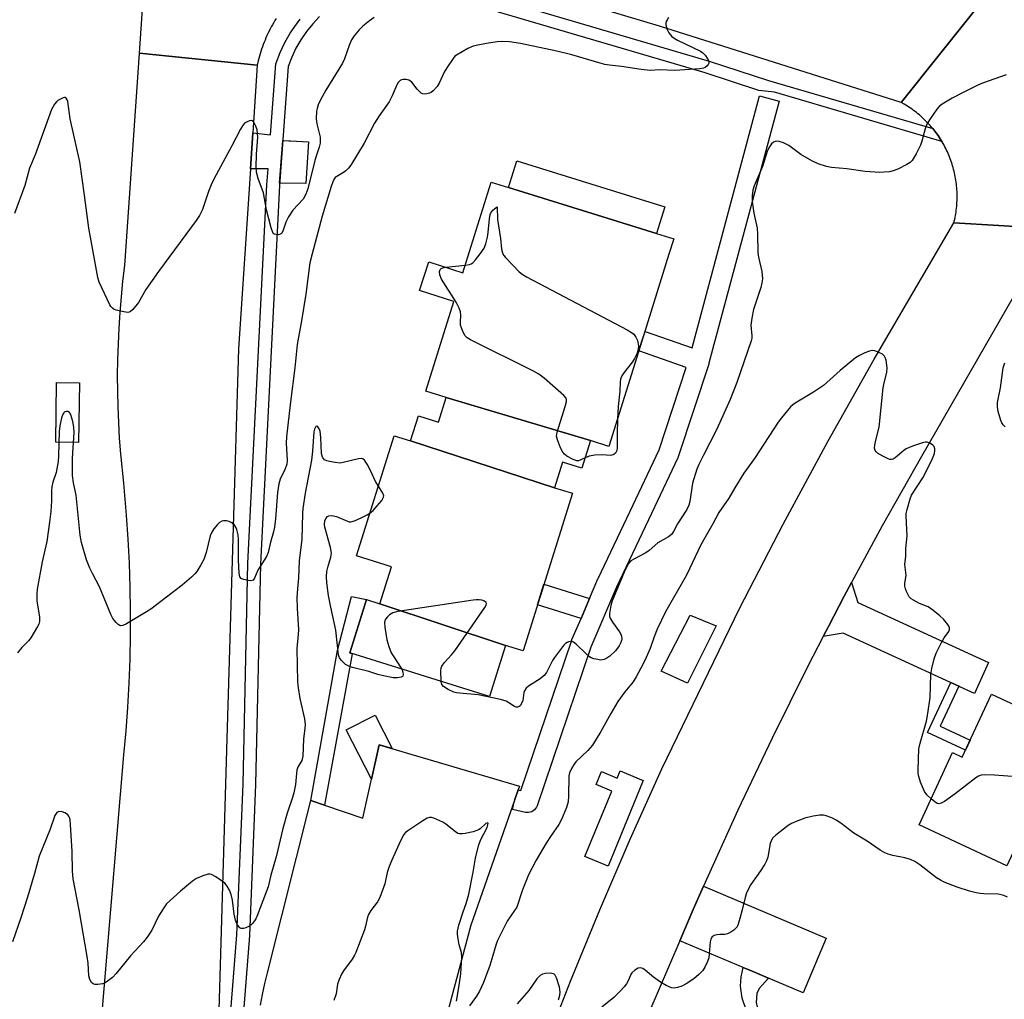
# Model space of a CAD drawing. Units: inches. Extents: x 1249766 to 1255766, y 533453 to 537454.
# Drawn here: x 1253972 to 1254262, y 535051 to 535340 of the extents above; entities that cross this region are included whole.
import ezdxf

# ---------------------------------------------------------------- set-up
doc = ezdxf.new("R2010")
doc.units = ezdxf.units.IN
doc.header["$MEASUREMENT"] = 0
for name, color, linetype in [('BLDG-Footprint', 5, 'Continuous'), ('CULTRL-Pad', 6, 'Continuous'), ('TRANS-Non Street Sidewalk', 7, 'Continuous'), ('TRANS-Parking Lot', 4, 'Continuous'), ('TRANS-Road', 130, 'Continuous'), ('TRANS-Street Sidewalk', 7, 'Continuous'), ('Undefined', 1, 'Continuous')]:
    doc.layers.add(name, color=color, linetype=linetype)

msp = doc.modelspace()

# ---------------------------------------------------------------- linework, layer by layer
at = {"layer": 'BLDG-Footprint'}
for points, elevation in [([(1254159.22, 535276.97), (1254115.64, 535290.49), (1254118.1, 535298.37), (1254161.66, 535284.77)], 456), ([(1254115.64, 535290.49), (1254159.22, 535276.97), (1254164.3, 535275.39), (1254162.88, 535270.84), (1254154.88, 535245.21), (1254145.2, 535214.21), (1254139.74, 535215.91), (1254097.27, 535228.63), (1254091.27, 535230.51), (1254099.5, 535256.89), (1254089.38, 535260.18), (1254092.13, 535268.61), (1254102.14, 535265.35), (1254110.49, 535292.09)], 455.79), ([(1254139.74, 535215.91), (1254137.2, 535207.78), (1254131.53, 535209.55), (1254129.19, 535202.04), (1254086.72, 535215.81), (1254089.04, 535223.25), (1254095, 535221.39), (1254097.27, 535228.63)], 455.79), ([(1254086.72, 535215.81), (1254129.19, 535202.04), (1254134.42, 535200.41), (1254119.91, 535153.94), (1254114.72, 535155.56), (1254077.7, 535167.83), (1254081.11, 535178.75), (1254070.86, 535181.95), (1254081.9, 535217.32)], 455.17), ([(1254077.7, 535167.83), (1254114.72, 535155.56), (1254110.02, 535140.49), (1254068.83, 535153.35), (1254073.73, 535169.06)], 454.52), ([(1254280.93, 535130.51), (1254262.43, 535090.68), (1254236.57, 535102.7), (1254246.46, 535123.99), (1254249.29, 535122.68), (1254257.9, 535141.21)], 452.13)]:
    msp.add_lwpolyline(points, close=True, dxfattribs=dict(at, elevation=elevation))
at = {"layer": 'CULTRL-Pad'}
for points in [[(1254056.63, 535303.91), (1254055.93, 535291.61), (1254048.16, 535291.74), (1254049.09, 535304.32), (1254050.9, 535304.22), (1254051.4, 535304.2)], [(1253989.22, 535232.97), (1253988.96, 535215.35), (1253982.2, 535215.45), (1253982.46, 535233.07)], [(1254176.76, 535161.32), (1254168.34, 535144.48), (1254160.62, 535147.95), (1254169.12, 535164.44)], [(1254076.29, 535135.06), (1254081.36, 535125.17), (1254077.45, 535126.33), (1254075.21, 535116.21), (1254067.77, 535130.69)], [(1254148.52, 535118.61), (1254155.32, 535115.82), (1254144.94, 535090.57), (1254138.14, 535093.37), (1254146.07, 535112.65), (1254141.41, 535114.56), (1254142.98, 535118.38), (1254147.64, 535116.47)]]:
    msp.add_lwpolyline(points, close=True, dxfattribs=at)
at = {"layer": 'TRANS-Non Street Sidewalk'}
for points in [[(1254139.48, 535169.4), (1254136.98, 535163.54), (1254124.16, 535167.55), (1254126.05, 535173.6)], [(1254061.37, 535108.53), (1254057.32, 535109.91), (1254065.22, 535154.12), (1254069.31, 535169.96), (1254073.73, 535169.06), (1254068.83, 535153.35), (1254069.55, 535153.13)], [(1254248.31, 535143.54), (1254242.83, 535131.74), (1254251.61, 535127.66), (1254250.22, 535124.68), (1254239.03, 535129.87), (1254245.9, 535144.65)], [(1254192.25, 535057.51), (1254189.42, 535054.51), (1254188.81, 535053.03), (1254188.55, 535050.34), (1254189.9, 535044.8), (1254187.45, 535039.76), (1254185.6, 535048.17), (1254184.47, 535051.65), (1254183.95, 535055.21), (1254184.12, 535057.98), (1254184.78, 535060.66), (1254187.36, 535059.57), (1254190.14, 535058.4)]]:
    msp.add_lwpolyline(points, close=True, dxfattribs=at)
at = {"layer": 'TRANS-Parking Lot'}
msp.add_lwpolyline([(1254042.53, 535049.56), (1254043.17, 535052.76), (1254043.86, 535055.95), (1254044.61, 535059.13), (1254057.32, 535109.91), (1254061.37, 535108.53), (1254072.65, 535104.68), (1254077.45, 535126.33), (1254118.83, 535114.07), (1254118.45, 535112.99), (1254117.45, 535110.14), (1254104.49, 535073.18), (1254094.95, 535037.54)], dxfattribs=at)
at = {"layer": 'TRANS-Road'}
for points in [[(1254142.34, 535379.43), (1254164.88, 535372.46), (1254187.29, 535365.53), (1254193.63, 535363.57), (1254254.75, 535344.86), (1254243, 535330.19), (1254231.25, 535315.53), (1254160.13, 535337.96), (1254100.06, 535356), (1254091.45, 535358.13), (1254079.49, 535380.41), (1254067.53, 535402.69), (1254099.76, 535392.61)], [(1254248.31, 535143.54), (1254245.9, 535144.65), (1254245.87, 535144.66), (1254214.22, 535159.17), (1254208.35, 535158.21), (1254209.88, 535161.16), (1254214.49, 535170.04), (1254214.54, 535170.13), (1254216.69, 535174.09), (1254218.52, 535168.2), (1254257.07, 535150.53), (1254252.9, 535141.44), (1254248.6, 535143.41)], [(1254192.25, 535057.51), (1254190.14, 535058.4), (1254187.36, 535059.57), (1254184.78, 535060.66), (1254166.05, 535068.56), (1254169.99, 535077.81), (1254173.05, 535084.6), (1254209.24, 535069.34), (1254202.44, 535053.22)]]:
    msp.add_lwpolyline(points, close=True, dxfattribs=at)
for points in [[(1254047.18, 535340.28), (1254046.8, 535339.67), (1254046.43, 535339.06), (1254046.07, 535338.44), (1254045.72, 535337.81), (1254045.38, 535337.18), (1254045.06, 535336.54), (1254044.74, 535335.89), (1254044.44, 535335.24), (1254044.15, 535334.58), (1254043.87, 535333.93), (1254043.6, 535333.26), (1254043.34, 535332.59), (1254043.09, 535331.92), (1254042.86, 535331.24), (1254042.64, 535330.56), (1254042.43, 535329.87), (1254042.23, 535329.18), (1254042.04, 535328.49), (1254041.87, 535327.79), (1254041.58, 535326.5), (1254006.84, 535330.06), (1254008.62, 535356.13)], [(1253990.65, 534985.45), (1254002.31, 535123.33), (1254002.94, 535130.37), (1254003.45, 535137.42), (1254003.83, 535144.48), (1254004.09, 535151.55), (1254004.23, 535158.62), (1254004.24, 535165.69), (1254004.13, 535172.77), (1254003.9, 535179.83), (1254003.54, 535186.89), (1254003.06, 535193.95), (1254002.23, 535203.36), (1254001.37, 535211.97), (1254001.02, 535216.6), (1254000.76, 535221.23), (1254000.58, 535225.86), (1254000.47, 535230.49), (1254000.45, 535235.13), (1254000.51, 535239.77), (1254000.65, 535244.4), (1254000.87, 535249.03), (1254001.17, 535253.66), (1254001.55, 535258.28), (1254002.02, 535262.89), (1254002.56, 535267.5), (1254006.84, 535330.06), (1254041.58, 535326.5), (1254040.26, 535306.63), (1254039.55, 535295.99), (1254036.03, 535242.97), (1254032.7, 535131.4), (1254029.21, 535011.45)], [(1254125.63, 535035.49), (1254133.86, 535056.64), (1254142.47, 535077.64), (1254151.44, 535098.5), (1254160.77, 535119.19), (1254183.79, 535166.61), (1254196.53, 535191.26), (1254209.71, 535215.68), (1254223.3, 535239.86), (1254237.32, 535263.81), (1254246.81, 535280.06), (1254260.06, 535279.25), (1254273.97, 535278.4)], [(1254266.59, 535262.11), (1254237.27, 535211.23), (1254225.73, 535190.78), (1254216.69, 535174.09), (1254214.54, 535170.13), (1254214.49, 535170.04), (1254209.88, 535161.16), (1254208.35, 535158.21), (1254203.72, 535149.29), (1254193.26, 535128.27), (1254183.17, 535107.06), (1254173.05, 535084.6), (1254169.99, 535077.81), (1254166.05, 535068.56), (1254156.98, 535047.28)]]:
    msp.add_lwpolyline(points, dxfattribs=at)
msp.add_polyline3d([(1254273.97, 535278.4, 0), (1254260.06, 535279.25, 0), (1254246.81, 535280.06, 0), (1254246.94, 535280.59, 0), (1254247.06, 535281.13, 0), (1254247.17, 535281.67, 0), (1254247.28, 535282.21, 0), (1254247.37, 535282.75, 0), (1254247.46, 535283.29, 0), (1254247.53, 535283.83, 0), (1254247.59, 535284.38, 0), (1254247.65, 535284.93, 0), (1254247.69, 535285.47, 0), (1254247.73, 535286.02, 0), (1254247.76, 535286.57, 0), (1254247.78, 535287.12, 0), (1254247.78, 535287.67, 0), (1254247.78, 535288.22, 0), (1254247.77, 535288.77, 0), (1254247.75, 535289.31, 0), (1254247.72, 535289.86, 0), (1254247.68, 535290.41, 0), (1254247.63, 535290.96, 0), (1254247.57, 535291.51, 0), (1254247.5, 535292.05, 0), (1254247.42, 535292.59, 0), (1254247.33, 535293.13, 0), (1254247.23, 535293.68, 0), (1254247.13, 535294.21, 0), (1254247.01, 535294.75, 0), (1254246.89, 535295.29, 0), (1254246.75, 535295.82, 0), (1254246.61, 535296.35, 0), (1254246.46, 535296.88, 0), (1254246.3, 535297.4, 0), (1254246.12, 535297.92, 0), (1254245.94, 535298.44, 0), (1254245.75, 535298.96, 0), (1254245.55, 535299.47, 0), (1254245.35, 535299.98, 0), (1254245.13, 535300.48, 0), (1254244.9, 535300.98, 0), (1254244.67, 535301.48, 0), (1254244.43, 535301.97, 0), (1254244.18, 535302.46, 0), (1254243.92, 535302.94, 0), (1254243.65, 535303.42, 0), (1254243.37, 535303.9, 0), (1254243.29, 535304.04, 0), (1254243.09, 535304.37, 0), (1254242.8, 535304.83, 0), (1254242.5, 535305.29, 0), (1254242.19, 535305.75, 0), (1254242.08, 535305.9, 0), (1254241.87, 535306.2, 0), (1254241.54, 535306.64, 0), (1254241.21, 535307.08, 0), (1254240.87, 535307.51, 0), (1254240.6, 535307.84, 0), (1254240.53, 535307.93, 0), (1254240.17, 535308.35, 0), (1254239.81, 535308.77, 0), (1254239.44, 535309.17, 0), (1254239.06, 535309.57, 0), (1254238.68, 535309.97, 0), (1254238.29, 535310.36, 0), (1254237.9, 535310.73, 0), (1254237.49, 535311.11, 0), (1254237.08, 535311.48, 0), (1254236.67, 535311.84, 0), (1254236.24, 535312.18, 0), (1254235.82, 535312.53, 0), (1254235.38, 535312.86, 0), (1254234.94, 535313.19, 0), (1254234.5, 535313.52, 0), (1254234.05, 535313.83, 0), (1254233.59, 535314.13, 0), (1254233.13, 535314.43, 0), (1254232.66, 535314.72, 0), (1254232.19, 535315, 0), (1254231.25, 535315.53, 0), (1254243, 535330.19, 0), (1254254.75, 535344.86, 0)], dxfattribs=at)
at = {"layer": 'TRANS-Street Sidewalk'}
for points in [[(1254090.55, 535352.55), (1254174.69, 535327.74), (1254192.22, 535322), (1254240.6, 535307.84), (1254240.87, 535307.51), (1254241.21, 535307.08), (1254241.54, 535306.64), (1254241.87, 535306.2), (1254242.08, 535305.9), (1254242.19, 535305.75), (1254242.5, 535305.29), (1254242.8, 535304.83), (1254243.09, 535304.37), (1254243.29, 535304.04), (1254194.01, 535318.54), (1254189.39, 535319.05), (1254173.59, 535324.22), (1254089.6, 535349)], [(1254059.95, 535340.84), (1254057.93, 535338.72), (1254056.1, 535336.44), (1254054.44, 535334.03), (1254052.98, 535331.49), (1254051.73, 535328.85), (1254050.7, 535326.11), (1254048.11, 535291.02), (1254042.53, 535179.63), (1254041.08, 535114.55), (1254039.25, 535070.1), (1254035.05, 535016.52)], [(1254031.38, 535016.83), (1254035.57, 535070.31), (1254037.41, 535114.67), (1254038.85, 535179.76), (1254044.43, 535291.24), (1254044.78, 535295.99), (1254039.55, 535295.99), (1254040.26, 535306.63), (1254045.52, 535306.02), (1254047.06, 535326.92), (1254048.35, 535330.29), (1254049.72, 535333.2), (1254051.32, 535335.99), (1254053.14, 535338.64), (1254054.26, 535340.03)]]:
    msp.add_lwpolyline(points, dxfattribs=at)
msp.add_lwpolyline([(1254117.45, 535110.14), (1254118.45, 535112.99), (1254119.23, 535112.82), (1254134.23, 535157.07), (1254134.25, 535157.14), (1254134.31, 535157.29), (1254136.98, 535163.54), (1254139.48, 535169.4), (1254141.95, 535175.2), (1254142, 535175.31), (1254151.47, 535195.14), (1254159.95, 535213.18), (1254167.96, 535237.48), (1254153.98, 535242.35), (1254154.88, 535245.21), (1254155.87, 535248.05), (1254169.67, 535243.24), (1254189.54, 535317.48), (1254195.33, 535315.93), (1254174.66, 535238.7), (1254174.63, 535238.57), (1254174.58, 535238.4), (1254165.59, 535211.13), (1254165.56, 535211.04), (1254165.45, 535210.79), (1254156.89, 535192.57), (1254147.45, 535172.78), (1254139.88, 535155.04), (1254124.05, 535108.36), (1254123.86, 535107.91), (1254123.59, 535107.5), (1254123.26, 535107.13), (1254122.88, 535106.83), (1254122.45, 535106.59), (1254121.99, 535106.42), (1254121.51, 535106.34), (1254121.02, 535106.33), (1254120.57, 535106.39), (1254116.81, 535107.21)], close=True, dxfattribs=at)
at = {"layer": 'Undefined'}
msp.add_line((1254097.11, 535266.99, 456), (1254102.83, 535267.55, 456), dxfattribs=at)
for points, elevation in [([(1254076.02, 535340.6), (1254074.66, 535339.61), (1254072.7, 535338.03), (1254071.65, 535336.97), (1254070.18, 535335.14), (1254069.37, 535333.94), (1254068.78, 535332.61), (1254067.28, 535328.42), (1254066.71, 535327.08), (1254061.82, 535319.17), (1254060.21, 535316.29), (1254059.55, 535314.8), (1254059.2, 535313.77), (1254059.04, 535312.96), (1254058.97, 535310.68), (1254059.14, 535309.25), (1254060.09, 535305.26), (1254060.14, 535304.38), (1254060.08, 535303.5), (1254059.84, 535302.38), (1254058.91, 535299.75), (1254058.51, 535298.41), (1254056.5, 535290.04), (1254055.91, 535288.47), (1254055.07, 535287.02), (1254052.1, 535283.77), (1254050.77, 535281.79), (1254050.01, 535280.25), (1254049.07, 535277.59), (1254048.69, 535276.95), (1254048.32, 535276.69), (1254047.85, 535276.58), (1254047.09, 535276.6), (1254046.63, 535276.75), (1254046.43, 535276.87), (1254046.12, 535277.25), (1254045.63, 535278.58), (1254044.28, 535283.9), (1254043.44, 535288.9), (1254041.8, 535293.15), (1254041.31, 535294.99), (1254041.24, 535296.46), (1254041.32, 535300.32), (1254041.73, 535305.31), (1254041.51, 535307.49), (1254041.19, 535308.55), (1254040.53, 535309.74), (1254040.01, 535310.17), (1254039.32, 535310.16), (1254038.56, 535309.87), (1254037.85, 535309.41), (1254037.2, 535308.68), (1254036.6, 535307.68), (1254034.07, 535302.75), (1254029.43, 535294.24), (1254028.17, 535291.71), (1254027.17, 535289.32), (1254025.43, 535283.97), (1254024.57, 535282.21), (1254023.59, 535280.74), (1254012.46, 535265.76), (1254008.74, 535260.47), (1254006.57, 535256.64), (1254004.97, 535254.57), (1254004.17, 535253.85), (1254003.44, 535253.65), (1254002.23, 535253.8), (1254000, 535254.37)], 458), ([(1254162.79, 535340.58), (1254162.31, 535339.9), (1254162.07, 535339.43), (1254161.96, 535338.92), (1254161.99, 535338.38), (1254162.35, 535337), (1254162.86, 535336.02), (1254163.73, 535335.01), (1254164.41, 535334.5), (1254165.44, 535333.92), (1254172.14, 535330.63), (1254172.88, 535330.15), (1254173.54, 535329.47), (1254174.41, 535328.05), (1254174.58, 535327.57), (1254174.61, 535327.12), (1254174.44, 535326.71), (1254174.13, 535326.33), (1254173.51, 535325.84), (1254173.03, 535325.61), (1254171.97, 535325.4), (1254164.64, 535324.93), (1254160.19, 535325.12), (1254157.35, 535324.99), (1254154.69, 535325.23), (1254148.85, 535326.09), (1254145.35, 535326.49), (1254144.03, 535326.71), (1254142.65, 535327.07), (1254134.31, 535329.59), (1254129.81, 535330.67), (1254119.17, 535332.93), (1254115.93, 535333.4), (1254113.73, 535333.48), (1254112.29, 535333.36), (1254109.08, 535332.91), (1254106.59, 535332.45), (1254105.22, 535332.12), (1254103.62, 535331.41), (1254100.29, 535329.5), (1254099.84, 535329.14), (1254099.29, 535328.52), (1254097.39, 535325.69), (1254096.69, 535324.42), (1254095.14, 535321.22), (1254094.55, 535320.2), (1254093.45, 535318.98), (1254092.8, 535318.51), (1254092.33, 535318.29), (1254091.57, 535318.08), (1254090.82, 535318), (1254090.35, 535318.08), (1254089.89, 535318.3), (1254088.68, 535319.46), (1254087.09, 535321.47), (1254086.69, 535321.82), (1254086.21, 535322.06), (1254085.41, 535322.28), (1254084.61, 535322.33), (1254084.11, 535322.24), (1254083.67, 535321.99), (1254083.11, 535321.42), (1254082.71, 535320.74), (1254081.35, 535317.44), (1254080.49, 535315.68), (1254077.51, 535311.58), (1254076.11, 535309.4), (1254073.06, 535303.56), (1254069.15, 535297.08), (1254068.45, 535296.2), (1254067.65, 535295.43), (1254066.97, 535294.92), (1254065.01, 535293.75), (1254064.58, 535293.4), (1254064.16, 535292.86), (1254063.8, 535292.12), (1254063.34, 535290.8), (1254060.67, 535282), (1254057.73, 535270.91), (1254057.1, 535268.25), (1254055.87, 535259.04), (1254054.6, 535251.19), (1254053.31, 535244.23), (1254052.67, 535237.39), (1254051.37, 535227.36), (1254050.19, 535217.05), (1254050.13, 535215.18), (1254050.36, 535210.13), (1254050.27, 535208.96), (1254049.84, 535207.59), (1254048.31, 535204.53), (1254047.92, 535203.18), (1254047.5, 535200.67), (1254046.94, 535192.87), (1254046.64, 535190.44), (1254046.33, 535189.07), (1254045.47, 535186.03), (1254044.76, 535182.96), (1254044.29, 535181.75), (1254041.75, 535177.75), (1254040.76, 535175.37), (1254040.35, 535174.81), (1254039.72, 535174.61), (1254038.91, 535174.66), (1254037.53, 535175), (1254036.82, 535175.33), (1254036.45, 535175.79), (1254036.22, 535176.84), (1254036.09, 535180.67), (1254036.09, 535186.75), (1254035.93, 535188.15), (1254035.54, 535189.76), (1254035.34, 535190.26), (1254034.9, 535190.95), (1254034.13, 535191.68), (1254033.35, 535192.03), (1254032.5, 535192.23), (1254031.67, 535192.3), (1254031.15, 535192.21), (1254030.49, 535191.8), (1254029.9, 535191.21), (1254028.79, 535189.88), (1254028.17, 535188.93), (1254027.75, 535187.82), (1254026.49, 535182.92), (1254025.8, 535180.86), (1254024.98, 535179.34), (1254023.73, 535177.38), (1254023.19, 535176.7), (1254022.16, 535175.65), (1254019.5, 535173.31), (1254010.18, 535166.22), (1254008.95, 535165.42), (1254003.01, 535161.97), (1254001.97, 535161.46), (1254001.37, 535161.39), (1254001.06, 535161.45), (1254000.59, 535161.7), (1254000, 535162.3)], 456), ([(1254262.25, 535323.65), (1254255.28, 535321.2), (1254253.92, 535320.64), (1254249.95, 535318.7), (1254246.33, 535316.81), (1254243.42, 535315.04), (1254242.52, 535314.37), (1254241.76, 535313.54), (1254239.63, 535310.42), (1254238.89, 535309.18), (1254238.37, 535307.81), (1254237.36, 535304.08), (1254236.99, 535302.95), (1254235.68, 535300.38), (1254234.5, 535298.42), (1254233.92, 535297.82), (1254232.94, 535297.21), (1254230.29, 535295.9), (1254228.93, 535295.35), (1254227.84, 535295.13), (1254226.16, 535294.95), (1254225.03, 535294.91), (1254223.59, 535294.98), (1254220.73, 535295.2), (1254215.3, 535295.97), (1254210.78, 535296.41), (1254209.34, 535296.63), (1254206.81, 535297.41), (1254204.98, 535298.32), (1254201.72, 535300.22), (1254198.15, 535302.83), (1254196.66, 535303.59), (1254195.36, 535304.05), (1254194.6, 535304.14), (1254194.13, 535304.04), (1254193.68, 535303.83), (1254193.09, 535303.34), (1254192.46, 535302.41), (1254191.94, 535301.37), (1254190.46, 535296.64), (1254187.95, 535291), (1254187.6, 535289.65), (1254187.35, 535288.01), (1254187.39, 535286.32), (1254187.9, 535282.88), (1254188.9, 535278.53), (1254189.01, 535276.76), (1254189.05, 535271.36), (1254189.28, 535269.98), (1254190.23, 535265.76), (1254190.39, 535263.54), (1254190.29, 535262.43), (1254189.99, 535261.04), (1254187.83, 535254.52), (1254187.28, 535251.95), (1254187.01, 535249.93), (1254187.33, 535246.82), (1254187.29, 535246.09), (1254187.12, 535245.32), (1254182.9, 535233.01), (1254180.88, 535228.05), (1254176.94, 535219.26), (1254173.04, 535211.65), (1254171.68, 535208.85), (1254171.13, 535207.53), (1254169.77, 535203.4), (1254169.02, 535197.93), (1254168.69, 535196.88), (1254168.13, 535195.65), (1254165.43, 535191.41), (1254164.21, 535189.1), (1254163.59, 535188.22), (1254162.7, 535187.53), (1254159.63, 535185.75), (1254157, 535183.54), (1254156.08, 535182.86), (1254152.68, 535181.07), (1254151.69, 535180.47), (1254150.92, 535179.7), (1254150, 535177.87), (1254146.1, 535168.71), (1254145.73, 535167.3), (1254145.39, 535164.97), (1254145.39, 535164.13), (1254145.62, 535163.36), (1254146.21, 535162.4), (1254148.28, 535159.58), (1254148.71, 535158.85), (1254148.89, 535158.34), (1254148.97, 535157.55), (1254148.92, 535157.03), (1254148.62, 535156.23), (1254148.18, 535155.45), (1254147.13, 535154.01), (1254145.45, 535152.39), (1254144.53, 535151.78), (1254143.8, 535151.43), (1254143.3, 535151.29), (1254142.75, 535151.27), (1254141.91, 535151.38), (1254140.79, 535151.65), (1254139.99, 535151.94), (1254139.49, 535152.22), (1254138.39, 535153.17), (1254135.65, 535155.89), (1254134.75, 535156.56), (1254134.27, 535156.71), (1254133.79, 535156.73), (1254133.31, 535156.64), (1254132.85, 535156.45), (1254132.41, 535156.13), (1254131.81, 535155.51), (1254129.11, 535152), (1254128.55, 535151.09), (1254126.76, 535147.59), (1254126.12, 535146.68), (1254124.98, 535145.77), (1254121.53, 535143.6), (1254120.79, 535142.93), (1254120.34, 535142.2), (1254120.13, 535141.66), (1254119.79, 535139.35), (1254119.56, 535138.62), (1254119.04, 535137.82), (1254118.7, 535137.54), (1254118.27, 535137.4), (1254117.82, 535137.41), (1254117.35, 535137.59), (1254115.72, 535138.7), (1254114.96, 535139.11), (1254113.29, 535139.61), (1254106.69, 535141.04), (1254101.16, 535141.52), (1254100.29, 535141.63), (1254099.45, 535141.84), (1254097.85, 535142.55), (1254096.41, 535143.44), (1254095.95, 535144.06), (1254095.75, 535144.94)], 454), ([(1254000, 535254.37), (1253999.41, 535254.56), (1253998.93, 535254.9), (1253998.48, 535255.39), (1253998.13, 535255.94), (1253995.05, 535262.6), (1253994.58, 535263.98), (1253992.85, 535273.72), (1253991.93, 535278.49), (1253990.71, 535288.22), (1253989.26, 535298.02), (1253986.43, 535310.66), (1253985.76, 535315.8), (1253985.62, 535316.3), (1253985.3, 535316.79), (1253985.02, 535316.96), (1253984.81, 535316.98), (1253984.35, 535316.88), (1253983.6, 535316.53), (1253982.85, 535316.06), (1253982.4, 535315.68), (1253981.88, 535315.07), (1253980.91, 535313.41), (1253976.1, 535300.12), (1253974.49, 535296.17), (1253973.13, 535291.05), (1253970.04, 535282.78)], 458), ([(1254102.83, 535267.55), (1254104.11, 535267.79), (1254104.62, 535268), (1254105.06, 535268.32), (1254105.84, 535269.15), (1254107.3, 535270.98), (1254108.46, 535272.65), (1254108.95, 535273.91), (1254109.39, 535275.82), (1254109.6, 535277.22), (1254109.96, 535281.22), (1254110.22, 535282.53), (1254110.43, 535283.01), (1254110.99, 535283.78), (1254111.47, 535284.23), (1254112.25, 535284.77), (1254112.34, 535281.07), (1254113.29, 535275.48), (1254113.58, 535272.32), (1254113.79, 535271.23), (1254114.16, 535270.5), (1254114.69, 535269.84), (1254118.72, 535265.68), (1254119.61, 535264.94), (1254120.89, 535264.19), (1254150.56, 535248.51), (1254151.85, 535247.77), (1254152.52, 535247.24), (1254153.16, 535246.42), (1254153.58, 535245.44), (1254153.86, 535243.8), (1254153.85, 535242.71), (1254153.52, 535241.63), (1254152.76, 535240.06), (1254152.11, 535239.1), (1254149.6, 535235.89), (1254149.03, 535234.96), (1254148.61, 535234.01), (1254148.46, 535233.23), (1254148.39, 535230.49), (1254147.91, 535225.96), (1254147.69, 535222.19)], 456), ([(1254138.15, 535210.82), (1254136.7, 535210.1), (1254136.27, 535209.99), (1254135.69, 535209.98), (1254134.63, 535210.34), (1254132.83, 535211.35), (1254132.14, 535211.87), (1254131.61, 535212.51), (1254130.97, 535213.77), (1254130, 535216.16), (1254129.76, 535217.23), (1254129.9, 535218.35), (1254132.31, 535226), (1254132.66, 535227.39), (1254132.69, 535227.91), (1254132.56, 535228.39), (1254131.89, 535229.23), (1254126.15, 535234.28), (1254124.53, 535235.53), (1254122.95, 535236.39), (1254104.42, 535245.61), (1254103.41, 535246.21), (1254102.8, 535246.79), (1254102.13, 535248.04), (1254101.71, 535249.12), (1254101.49, 535249.94), (1254101.44, 535250.76), (1254101.58, 535252.86), (1254101.42, 535253.84), (1254101.06, 535254.92), (1254100.14, 535256.74), (1254095.88, 535263.52), (1254095.36, 535264.77), (1254095.23, 535265.74), (1254095.48, 535266.31), (1254095.8, 535266.59), (1254096.22, 535266.8), (1254097.11, 535266.99)], 456), ([(1254240.13, 535110.37), (1254238.84, 535111.6), (1254238.18, 535112.55), (1254237.02, 535115.27), (1254236.46, 535116.95), (1254236.33, 535117.8), (1254236.3, 535118.96), (1254236.48, 535125.06), (1254236.85, 535126.78), (1254238.73, 535133.3), (1254239.19, 535135.56), (1254239.88, 535140.18), (1254240.07, 535147.04), (1254240.35, 535148.77), (1254240.98, 535151.64), (1254241.57, 535153.29), (1254243.2, 535156.48), (1254243.96, 535157.76), (1254245.36, 535159.64), (1254245.54, 535160.29), (1254245.52, 535160.73), (1254245.34, 535161.22), (1254245.06, 535161.69), (1254243.75, 535163.28), (1254242.7, 535164.3), (1254240.67, 535165.96), (1254239.21, 535166.9), (1254236.74, 535167.97), (1254234.92, 535168.89), (1254234.21, 535169.34), (1254233.62, 535169.91), (1254232.83, 535171.41), (1254232.54, 535172.22), (1254232.37, 535173.04), (1254232.39, 535173.84), (1254232.76, 535176.27), (1254232.4, 535179.39), (1254232.66, 535181.89), (1254232.62, 535184.17), (1254233.02, 535187.87), (1254232.74, 535193.61), (1254232.81, 535194.47), (1254233.05, 535195.61), (1254233.95, 535198.73), (1254234.38, 535199.81), (1254237.63, 535204.97), (1254240.37, 535210.17), (1254241.11, 535212.11), (1254241.25, 535212.96), (1254241.26, 535213.51), (1254241.01, 535214.2), (1254240.66, 535214.57), (1254239.98, 535215.02), (1254238.98, 535215.43), (1254238.45, 535215.48), (1254237.9, 535215.39), (1254234.61, 535214.24), (1254232.75, 535213.44), (1254232.06, 535212.98), (1254229.54, 535210.84), (1254228.89, 535210.44), (1254228.44, 535210.31), (1254227.95, 535210.36), (1254227.44, 535210.54), (1254225.87, 535211.35), (1254224.36, 535212.25), (1254223.94, 535212.59), (1254223.63, 535212.98), (1254223.48, 535213.73), (1254223.55, 535214.58), (1254223.83, 535216.01), (1254224.83, 535219.89), (1254226.03, 535231.47), (1254226.29, 535232.9), (1254227.03, 535235.96), (1254227.18, 535237.37), (1254226.84, 535239.58), (1254226.6, 535240.36), (1254226.35, 535240.81), (1254225.77, 535241.33), (1254224.55, 535242.01), (1254223.52, 535242.4), (1254222.73, 535242.46), (1254221.94, 535242.26), (1254220.62, 535241.73), (1254219.04, 535241.01), (1254217.79, 535240.31), (1254213.3, 535236.53), (1254208.41, 535232.13), (1254205.45, 535230.16), (1254200.05, 535226.97), (1254199.34, 535226.44), (1254198.7, 535225.83), (1254195.99, 535222.63), (1254195.01, 535221.3), (1254188.05, 535210.65), (1254184.98, 535206.32), (1254182.29, 535202.04), (1254180.53, 535198.99), (1254177.55, 535194.72), (1254175.77, 535191.4), (1254172.27, 535185.23), (1254168.05, 535176.3), (1254161.86, 535165.49), (1254159.39, 535160.35), (1254158.51, 535158.12), (1254157.31, 535154.67), (1254156.17, 535151.98), (1254155.29, 535150.14), (1254153.24, 535146.29), (1254152.3, 535144.88), (1254149.88, 535141.87), (1254147.86, 535139.01), (1254145.73, 535135.56), (1254142.78, 535130.24), (1254140.37, 535126.19), (1254139.02, 535124.62), (1254135.47, 535121.28), (1254134.92, 535120.61), (1254134.18, 535119.33), (1254133.59, 535117.99), (1254133.41, 535117.16), (1254133.3, 535111.17), (1254133.15, 535109.5), (1254132.67, 535107.87), (1254131.19, 535104.25), (1254130.41, 535102.81), (1254127.95, 535099.28), (1254126.71, 535097.36), (1254123.8, 535092.32), (1254121.51, 535087.96), (1254119.72, 535083.56), (1254118.02, 535078.49), (1254117.41, 535077.43), (1254115.18, 535074.36), (1254112.32, 535068.63), (1254111.93, 535067.57), (1254110.72, 535063.22), (1254110.09, 535061.29), (1254108.24, 535056.31), (1254107.05, 535053.74), (1254106.17, 535052.25), (1254104.07, 535049.35)], 452), ([(1254261.94, 535219.98), (1254261.37, 535220.55), (1254260.97, 535221.15), (1254260.65, 535221.87), (1254259.91, 535224.44), (1254259.67, 535225.84), (1254259.72, 535227.12), (1254260.57, 535231.48), (1254261.38, 535237.37), (1254261.81, 535238.79)], 454), ([(1254000, 535162.3), (1253999.05, 535163.49), (1253998.49, 535164.48), (1253995.14, 535172.84), (1253992.99, 535176.78), (1253992.25, 535178.36), (1253991.31, 535180.82), (1253989.8, 535185.9), (1253989.44, 535188.06), (1253988.2, 535199.87), (1253987.43, 535203.51), (1253987.15, 535205.65), (1253987.11, 535210.71), (1253987.59, 535218.25), (1253987.56, 535219.91), (1253987.25, 535221.57), (1253986.7, 535223.47), (1253986.24, 535224.24), (1253985.75, 535224.5), (1253985.33, 535224.5), (1253984.91, 535224.36), (1253984.55, 535224.11), (1253984.27, 535223.69), (1253983.91, 535222.62), (1253983.42, 535220.3), (1253983.22, 535218.55), (1253983.06, 535211.47), (1253982.93, 535209.71), (1253982.34, 535206.5), (1253981.37, 535203.68), (1253981.05, 535202.28), (1253980.93, 535201.13), (1253980.91, 535198.2), (1253980.76, 535195.06), (1253980.41, 535191.91), (1253979.55, 535186.19), (1253978.22, 535180.16), (1253976.72, 535172.18), (1253976.61, 535170.77), (1253976.67, 535168.56), (1253977.41, 535163.97), (1253977.46, 535163.12), (1253977.4, 535162.6), (1253977.18, 535161.87), (1253976.85, 535161.17), (1253974.84, 535157.82), (1253974.14, 535156.92), (1253972.2, 535154.92), (1253970.9, 535153.36)], 456), ([(1254147.69, 535222.19), (1254147.6, 535217.89), (1254147.66, 535213.76), (1254147.51, 535212.98), (1254147.11, 535212.22), (1254146.64, 535211.79), (1254146.05, 535211.58), (1254145.55, 535211.55), (1254143.38, 535211.73), (1254141.08, 535211.61), (1254139.4, 535211.35), (1254138.15, 535210.82)], 456), ([(1254077.27, 535202.48), (1254076.41, 535203.82), (1254074.98, 535207.11), (1254073.99, 535208.93), (1254073.21, 535210.11), (1254072.64, 535210.58), (1254072.17, 535210.67), (1254071.38, 535210.58), (1254066.85, 535209.43), (1254066, 535209.31), (1254064.58, 535209.43), (1254062.88, 535209.71), (1254062.07, 535209.92), (1254061.38, 535210.27), (1254061.08, 535210.62), (1254060.84, 535211.06), (1254060.55, 535212.08), (1254060.35, 535216.83), (1254060.1, 535218.68), (1254059.83, 535219.38), (1254059.46, 535219.94), (1254059.09, 535220.18), (1254058.87, 535220.03), (1254058.49, 535219.25), (1254058.29, 535218.45), (1254057.89, 535212.78), (1254057.56, 535210.1), (1254055.72, 535200.45), (1254054.98, 535195.87), (1254054.89, 535194.42), (1254054.74, 535186.85), (1254053.91, 535180.47), (1254053.74, 535175.48), (1254053.43, 535172.23), (1254053.28, 535169.64), (1254053.32, 535166.5), (1254053.73, 535160.14), (1254053.68, 535158.84), (1254053.26, 535154.63), (1254053.42, 535144.83), (1254053.62, 535143.08), (1254054.14, 535139.91), (1254055.45, 535133.94), (1254055.67, 535132.28), (1254055.62, 535131.19), (1254055.21, 535127.96), (1254054.98, 535122.99), (1254054.68, 535121.7), (1254053.64, 535119.87), (1254053.28, 535118.92), (1254053.1, 535117.81), (1254052.86, 535114.59), (1254052.36, 535112.1), (1254051.97, 535110.74), (1254050.44, 535106.15), (1254049.11, 535101.62), (1254047.11, 535093.33), (1254045.54, 535087.89), (1254044.78, 535084.43), (1254041.69, 535076.16), (1254041.19, 535075.03), (1254040.3, 535073.72), (1254039.93, 535073.35), (1254039.25, 535072.88), (1254038.25, 535072.4), (1254037.51, 535072.16), (1254036.83, 535072.15), (1254036.46, 535072.37), (1254035.7, 535073.4), (1254035.15, 535074.67), (1254034.81, 535076.42), (1254034.25, 535080.49), (1254033.91, 535082.16), (1254033.45, 535083.48), (1254032.72, 535084.65), (1254032.01, 535085.49), (1254031.34, 535086.06), (1254029.38, 535087.39), (1254028.13, 535088.07), (1254027.62, 535088.2), (1254027.11, 535088.19), (1254025.53, 535087.7), (1254023.72, 535086.9), (1254022.53, 535086.1), (1254018.94, 535083.13), (1254014.87, 535079.4), (1254013.85, 535078), (1254012.5, 535075.77), (1254010.51, 535071.67), (1254009.14, 535069.59), (1254008.08, 535068.26), (1254004.22, 535064.11), (1254000, 535058.92)], 454), ([(1254074.78, 535194.52), (1254075.74, 535195.34), (1254076.95, 535196.67), (1254078.28, 535198.27), (1254078.82, 535199.2), (1254078.85, 535199.68), (1254078.6, 535200.4), (1254077.27, 535202.48)], 454), ([(1254084.15, 535148.57), (1254084.47, 535147.68), (1254084.59, 535146.92), (1254084.49, 535146.51), (1254084.36, 535146.37), (1254083.96, 535146.17), (1254082.93, 535146.03), (1254081.63, 535146.06), (1254078.78, 535146.59), (1254077.1, 535147.01), (1254074.43, 535147.86), (1254069.66, 535149.05), (1254068.55, 535149.41), (1254067.61, 535149.98), (1254066.4, 535151.08), (1254065.79, 535151.91), (1254065.48, 535152.8), (1254064.75, 535160.04), (1254063.23, 535166.87), (1254062.59, 535170.32), (1254062.06, 535174.01), (1254061.95, 535175.92), (1254062.07, 535177.3), (1254062.43, 535178.92), (1254063.29, 535181.59), (1254063.43, 535182.71), (1254063.13, 535184.4), (1254061.53, 535190.37), (1254061.41, 535191.22), (1254061.5, 535192.29), (1254061.75, 535192.99), (1254062.26, 535193.51), (1254062.7, 535193.73), (1254063.52, 535193.82), (1254064.09, 535193.76), (1254064.93, 535193.53), (1254068.13, 535192.14), (1254068.66, 535192.01), (1254069.19, 535192), (1254070.26, 535192.3), (1254072.4, 535193.23), (1254073.98, 535194), (1254074.78, 535194.52)], 454), ([(1254095.75, 535144.94), (1254095.66, 535148.14), (1254095.77, 535148.99), (1254095.96, 535149.5), (1254096.63, 535150.43), (1254098.83, 535152.82), (1254099.76, 535153.98), (1254108.61, 535166.71), (1254109.02, 535167.42), (1254109.14, 535167.85), (1254109.04, 535168.2), (1254108.51, 535168.58), (1254107.77, 535168.88), (1254106.96, 535169.05), (1254106.07, 535169.05), (1254105.17, 535168.95), (1254082.95, 535165.59), (1254081.54, 535165.2), (1254080.59, 535164.56), (1254079.95, 535163.97), (1254079.41, 535163.32), (1254079.16, 535162.85), (1254079.07, 535162.34), (1254079.15, 535160.96), (1254079.72, 535157.26), (1254080.31, 535155.29), (1254081.08, 535153.38), (1254081.8, 535152.17), (1254083.81, 535149.19), (1254084.15, 535148.57)], 454), ([(1254274.45, 535116.55), (1254273.72, 535117.13), (1254272.78, 535117.7), (1254272.04, 535117.99), (1254271.52, 535118.07), (1254270.42, 535117.94), (1254266.8, 535117.06), (1254265.39, 535116.87), (1254258.8, 535117.35), (1254255.93, 535117.46), (1254254.83, 535117.37), (1254254.05, 535117.07), (1254253.31, 535116.6), (1254247.16, 535111.84), (1254244.02, 535109.63), (1254243.06, 535109.07), (1254242.35, 535108.9), (1254241.89, 535109.03), (1254241.22, 535109.46), (1254240.13, 535110.37)], 452), ([(1254000, 535058.92), (1253998.9, 535057.76), (1253997.78, 535056.81), (1253996.79, 535056.16), (1253996, 535055.84), (1253994.6, 535055.68), (1253993.77, 535055.72), (1253993.28, 535055.83), (1253992.72, 535056.26), (1253992.23, 535057.16), (1253991.97, 535058.23), (1253991.76, 535061.93), (1253991.51, 535063.95), (1253989.11, 535077.68), (1253987.31, 535086.82), (1253987.15, 535089.02), (1253987.06, 535094.85), (1253986.59, 535102.79), (1253986.43, 535104.17), (1253986.24, 535104.87), (1253986.03, 535105.29), (1253985.76, 535105.66), (1253985.39, 535105.98), (1253984.91, 535106.23), (1253984.14, 535106.5), (1253983.13, 535106.6), (1253982.9, 535106.55), (1253982.51, 535106.3), (1253981.92, 535105.46), (1253980.54, 535101.45), (1253977.33, 535093.48), (1253975.99, 535088.4), (1253973.89, 535081.38), (1253971.92, 535075.36), (1253969.49, 535068.28)], 454), ([(1254100.26, 535050.76), (1254101, 535054.84), (1254101.55, 535058.81), (1254101.89, 535063.73), (1254101.78, 535065.15), (1254101.11, 535067.37), (1254100.74, 535069.09), (1254100.55, 535070.53), (1254100.58, 535071.4), (1254101.01, 535073.12), (1254102.28, 535077.11), (1254103.14, 535079.52), (1254103.9, 535082.29), (1254105.19, 535088.8), (1254105.87, 535092.92), (1254106.76, 535096.57), (1254107.38, 535098.21), (1254109.28, 535101.96), (1254109.53, 535102.69), (1254109.57, 535103.2), (1254109.4, 535103.33), (1254108.88, 535103.1), (1254107.24, 535101.58), (1254106.78, 535101.24), (1254106.26, 535101), (1254105.16, 535100.68), (1254102.86, 535100.21), (1254102.01, 535100.08), (1254101.19, 535100.07), (1254100.68, 535100.2), (1254099.95, 535100.62), (1254097.18, 535102.87), (1254096.21, 535103.52), (1254093.64, 535104.66), (1254092.87, 535104.87), (1254092.37, 535104.9), (1254091.61, 535104.66), (1254090.38, 535103.92), (1254085.98, 535100.97), (1254085.3, 535100.45), (1254084.72, 535099.82), (1254083.77, 535098.01), (1254081.2, 535092.33), (1254080.41, 535090.4), (1254079.86, 535088.72), (1254079.2, 535085.33), (1254077.65, 535081.3), (1254076.99, 535080.03), (1254075.01, 535077.49), (1254074.34, 535076.31), (1254074.07, 535075.49), (1254073.51, 535072.89), (1254073.19, 535071.75), (1254070.64, 535065.11), (1254070.25, 535064.33), (1254069.5, 535063.15), (1254066.95, 535059.74), (1254066.39, 535058.72), (1254065.67, 535057.12), (1254065.23, 535055.76), (1254064.83, 535052.97), (1254064.18, 535051)], 452), ([(1254262.67, 535081.44), (1254261.59, 535081.89), (1254260.75, 535082.14), (1254259.9, 535082.29), (1254255.68, 535082.34), (1254254.55, 535082.45), (1254253.39, 535082.68), (1254251.4, 535083.21), (1254247.84, 535084.37), (1254243.94, 535085.87), (1254242.9, 535086.37), (1254241.71, 535087.11), (1254236.8, 535090.92), (1254235.34, 535091.89), (1254234.03, 535092.47), (1254232.4, 535093.03), (1254228.82, 535093.68), (1254227.43, 535094.09), (1254226.46, 535094.5), (1254225.1, 535095.3), (1254221.29, 535097.86), (1254217.3, 535100.29), (1254213.53, 535103.2), (1254212.16, 535104.13), (1254210.86, 535104.73), (1254209.24, 535105.33), (1254208.41, 535105.53), (1254207.34, 535105.58), (1254205.39, 535105.25), (1254202.92, 535104.65), (1254200.8, 535103.86), (1254198.99, 535103.08), (1254198, 535102.51), (1254196.61, 535101.48), (1254194.33, 535099.68), (1254193.53, 535098.88), (1254193.12, 535098.21), (1254192.73, 535097.23), (1254191.99, 535093.2), (1254191.64, 535092.11), (1254191.09, 535091.11), (1254189.84, 535089.16), (1254187.04, 535085.14), (1254185.75, 535082.69), (1254185.32, 535081.33), (1254184.46, 535077.63), (1254183.78, 535075.1), (1254183.28, 535073.44), (1254182.94, 535072.68), (1254182.62, 535072.24), (1254182.01, 535071.7), (1254181.09, 535071.08), (1254180.11, 535070.57), (1254179.36, 535070.37), (1254177.89, 535070.4), (1254177.03, 535070.32), (1254176.22, 535070.1), (1254175.58, 535069.7), (1254175.24, 535069.04), (1254175.06, 535068.23), (1254174.58, 535063.51), (1254174.21, 535062.41), (1254173.44, 535060.82), (1254172.82, 535059.83), (1254171.68, 535058.65), (1254170.19, 535057.39), (1254167.99, 535055.88), (1254166.72, 535055.2), (1254165.42, 535054.75), (1254164.37, 535054.59), (1254163.58, 535054.74), (1254162.03, 535055.39), (1254160.38, 535056.41), (1254158.34, 535057.84), (1254155.86, 535059.88), (1254155.17, 535060.35), (1254154.48, 535060.6), (1254153.76, 535060.44), (1254152.8, 535059.88), (1254151.97, 535059.11), (1254151.67, 535058.63), (1254150.86, 535056.8), (1254150.38, 535055.91), (1254149.67, 535055), (1254148.49, 535053.72), (1254146.65, 535051.86), (1254143.07, 535049.03)], 450), ([(1254130.33, 535051.14), (1254130.72, 535052.58), (1254130.83, 535053.44), (1254130.59, 535054.85), (1254129.72, 535057.66), (1254129.38, 535058.39), (1254129.05, 535058.74), (1254128.85, 535058.84), (1254127.85, 535058.98), (1254126.46, 535058.88), (1254125.66, 535058.72), (1254124.94, 535058.37), (1254123.99, 535057.34), (1254121.58, 535053.91), (1254118.14, 535049.95)], 450)]:
    msp.add_lwpolyline(points, dxfattribs=dict(at, elevation=elevation))

doc.saveas('drawing.dxf')
